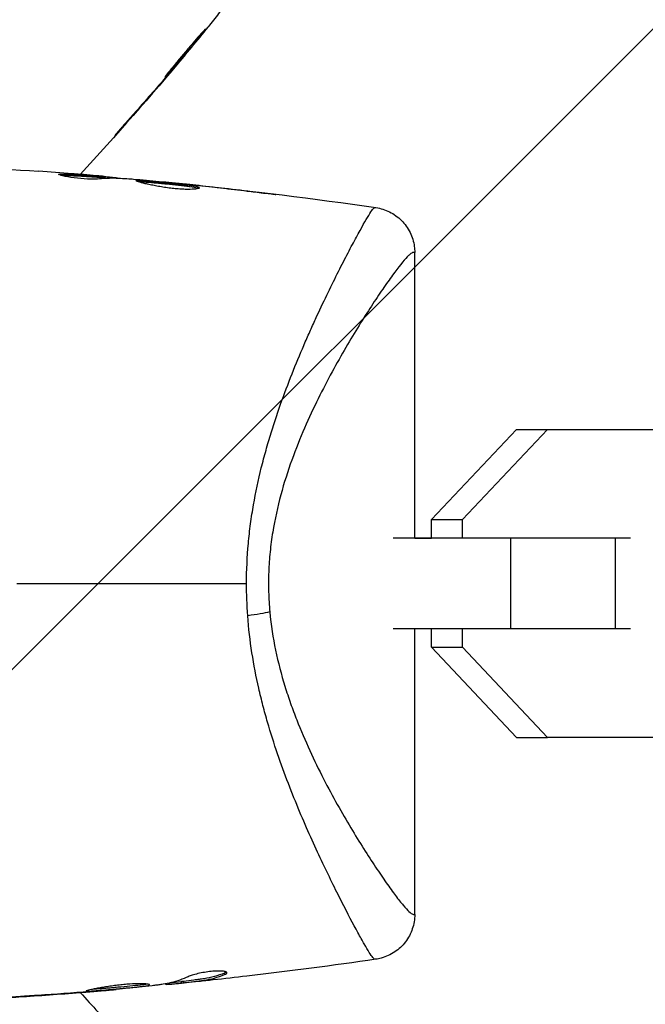
# Model space of a CAD drawing. Units: millimetres. Extents: x -4875 to 5663, y -3692 to 4503.
# Drawn here: x 610 to 651, y 513 to 578 of the extents above; entities that cross this region are included whole.
import ezdxf

# ---------------------------------------------------------------- set-up
doc = ezdxf.new("R2010")
doc.units = ezdxf.units.MM
doc.header["$LTSCALE"] = 20
doc.linetypes.add('HIDDEN', pattern=[9.525, 6.35, -3.175])
doc.layers.add('2d', color=230, linetype='Continuous')
doc.layers.add('AS-Free_Space_Hatch', color=31, linetype='HIDDEN')

msp = doc.modelspace()

# ---------------------------------------------------------------- hatches: boundary and pattern name
at = {"layer": 'AS-Free_Space_Hatch'}
h = msp.add_hatch(dxfattribs=at)
h.set_pattern_fill('ANSI31', color=256, scale=100)
h.set_pattern_definition([(45, (-2874.98, 1541), (-224.506, 224.506), [])])
edge = h.paths.add_edge_path()
edge.add_arc((-19, 541), 1000, 70.093582, 90, ccw=False)
edge.add_line((321.485, 1481.25), (-191.231, 2369.3))
edge.add_arc((674.794, 2869.3), 1000, 30, 210, ccw=False)
edge.add_line((1540.82, 3369.3), (2416.546, 1852.498))
edge.add_arc((1550.521, 1352.498), 1000, -32.751704, 30, ccw=False)
edge.add_arc((1550.52, 270.5), 1000, 30, 32.751607, ccw=False)
edge.add_arc((1550.52, 270.5), 1000, 27.914157, 30, ccw=False)
edge.add_line((2434.17, 738.648), (2559.251, 510.645))
edge.add_line((2559.251, 510.645), (3857.083, 169.429))
edge.add_arc((3618.237, -801.629), 1000, 30, 76.181526, ccw=False)
edge.add_arc((3618.237, -801.629), 1000, -105.55207, 30, ccw=False)
edge.add_line((3350.122, -1765.016), (2705.514, -1585.619))
edge.add_line((2705.514, -1585.619), (2042.22, -1407.89))
edge.add_arc((2629.816, 603.336), 2095.304, 211.706395, 253.713839, ccw=False)
edge.add_line((847.231, -497.886), (707.094, -266.746))
edge.add_arc((1550.52, 270.5), 1000, 210, 212.496354, ccw=False)
edge.add_arc((1550.52, 270.5), 1000, 207.440371, 210, ccw=False)
edge.add_arc((-19, 541), 1000, 270, 313.00239, ccw=False)
edge.add_line((-19, -459), (-2874.977, -459))
edge.add_arc((-2874.977, 541), 1000, 90, 270, ccw=False)
edge.add_line((-2874.977, 1541), (-19, 1541))

# ---------------------------------------------------------------- linework, layer by layer
at = {"layer": '2d'}
for p, q in [((620.886, 575.997), (620.908, 575.976)), ((620.167, 575.146), (620.183, 575.131)), ((619.495, 574.368), (619.511, 574.353)), ((616.812, 571.315), (616.828, 571.299)), ((612.682, 568.024), (612.682, 568.11)), ((613.745, 568.068), (613.745, 568.068)), ((615.4, 567.862), (615.4, 567.962)), ((615.551, 567.852), (615.551, 567.952)), ((616.427, 567.823), (616.427, 567.863)), ((616.592, 567.815), (616.592, 567.83)), ((619.865, 567.542), (619.865, 567.554)), ((620.975, 567.434), (620.975, 567.448)), ((622.001, 567.323), (622.001, 567.34)), ((626.057, 566.839), (626.057, 566.872)), ((636.1, 544), (636.1, 562.923)), ((637.217, 545.225), (642.833, 551.2)), ((639.267, 545.225), (644.882, 551.2)), ((642.833, 551.2), (644.882, 551.2)), ((642.833, 551.2), (660.266, 551.2)), ((644.882, 551.2), (662.316, 551.2)), ((637.217, 545.225), (639.267, 545.225)), ((637.217, 544), (637.217, 545.225)), ((639.267, 544), (639.267, 545.225)), ((626.641, 544), (626.641, 544)), ((626.641, 544), (626.641, 544)), ((642.467, 544), (634.666, 544)), ((636.1, 544), (637.217, 544)), ((649.391, 544), (642.467, 544)), ((642.467, 538), (642.467, 544)), ((649.391, 538), (649.391, 544)), ((650.388, 544), (649.391, 544)), ((625.124, 538), (625.124, 538)), ((642.467, 538), (634.666, 538)), ((636.1, 519.079), (636.1, 538)), ((637.217, 536.775), (637.217, 538)), ((639.267, 536.775), (639.267, 538)), ((649.391, 538), (642.467, 538)), ((650.388, 538), (649.391, 538)), ((637.217, 536.775), (639.267, 536.775)), ((642.832, 530.8), (637.217, 536.775)), ((644.882, 530.8), (639.267, 536.775)), ((642.832, 530.8), (644.882, 530.8)), ((662.316, 530.8), (644.882, 530.8)), ((623.518, 515.2), (623.518, 515.099)), ((619.608, 514.483), (619.608, 514.459)), ((619.773, 514.516), (619.773, 514.453)), ((620.649, 514.625), (620.649, 514.525)), ((620.8, 514.645), (620.8, 514.545)), ((614.199, 513.943), (614.199, 513.931)), ((615.225, 514.026), (615.225, 514.015)), ((616.335, 514.125), (616.335, 514.116)), ((610.143, 513.65), (610.143, 513.637))]:
    msp.add_line(p, q, dxfattribs=at)
at = {"layer": '2d', "extrusion": (0, 0, -1)}
msp.add_ellipse((624.085, 539.115), major_axis=(2.989, 0.257), ratio=0.116932, start_param=0.63478, end_param=1.252778, dxfattribs=at)
at = {"layer": '2d'}
for points, knots in [([(623.868, 579.762), (623.767, 579.601), (623.661, 579.445), (623.438, 579.143), (623.322, 578.997), (622.979, 578.553), (622.75, 578.256), (622.519, 577.963)], [0, 0, 0, 0, 0.001186164, 0.001186164, 0.002372329, 0.002372329, 0.004744657, 0.004744657, 0.004744657, 0.004744657]), ([(622.277, 577.736), (622.275, 577.738), (622.264, 577.729), (622.226, 577.692), (622.198, 577.662), (622.127, 577.584), (622.084, 577.536), (621.981, 577.422), (621.922, 577.355), (621.727, 577.138), (621.571, 576.962), (621.239, 576.579), (621.059, 576.368), (620.794, 576.052), (620.705, 575.945), (620.532, 575.738), (620.449, 575.636), (620.287, 575.439), (620.209, 575.344), (620.064, 575.167), (619.996, 575.085), (619.87, 574.933), (619.815, 574.865), (619.719, 574.746), (619.678, 574.694), (619.612, 574.61), (619.588, 574.578), (619.557, 574.533), (619.55, 574.521), (619.552, 574.519)], [0, 0, 0, 0, 0.000411281, 0.000411281, 0.000822563, 0.000822563, 0.001233844, 0.001233844, 0.001645125, 0.001645125, 0.002467688, 0.002467688, 0.003290251, 0.003290251, 0.003701532, 0.003701532, 0.004112814, 0.004112814, 0.004524095, 0.004524095, 0.004935376, 0.004935376, 0.005346658, 0.005346658, 0.005757939, 0.005757939, 0.00616922, 0.00616922, 0.006580502, 0.006580502, 0.006580502, 0.006580502]), ([(619.552, 574.519), (619.554, 574.517), (619.564, 574.525), (619.603, 574.563), (619.631, 574.592), (619.739, 574.707), (619.844, 574.824), (620.037, 575.042), (620.109, 575.124), (620.259, 575.296), (620.339, 575.388), (620.505, 575.581), (620.592, 575.682), (620.767, 575.887), (620.856, 575.991), (621.036, 576.202), (621.124, 576.307), (621.297, 576.513), (621.383, 576.615), (621.546, 576.811), (621.623, 576.905), (621.769, 577.082), (621.838, 577.166), (621.96, 577.317), (622.015, 577.385), (622.111, 577.506), (622.152, 577.559), (622.248, 577.685), (622.281, 577.732), (622.277, 577.736)], [0.006580502, 0.006580502, 0.006580502, 0.006580502, 0.006991683, 0.006991683, 0.007402865, 0.007402865, 0.008225229, 0.008225229, 0.008636411, 0.008636411, 0.009047592, 0.009047592, 0.009458774, 0.009458774, 0.009869956, 0.009869956, 0.010281138, 0.010281138, 0.010692319, 0.010692319, 0.011103501, 0.011103501, 0.011514683, 0.011514683, 0.011925865, 0.011925865, 0.012337047, 0.012337047, 0.01315941, 0.01315941, 0.01315941, 0.01315941]), ([(620.183, 575.131), (620.295, 575.262), (620.396, 575.379), (620.575, 575.587), (620.654, 575.678), (620.778, 575.824), (620.827, 575.88), (620.892, 575.956), (620.908, 575.976), (620.908, 575.976)], [0, 0, 0, 0, 0.000629883, 0.000629883, 0.001259766, 0.001259766, 0.001889648, 0.001889648, 0.002519531, 0.002519531, 0.002519531, 0.002519531]), ([(617.502, 572.098), (617.391, 571.972), (617.273, 571.839), (617.095, 571.637), (617.036, 571.57), (616.921, 571.439), (616.863, 571.373), (616.7, 571.188), (616.6, 571.073), (616.435, 570.883), (616.369, 570.806), (616.302, 570.728), (616.285, 570.708), (616.264, 570.681), (616.258, 570.674), (616.259, 570.673), (616.266, 570.679), (616.29, 570.704), (616.308, 570.723), (616.425, 570.85), (616.605, 571.05), (616.828, 571.299)], [0, 0, 0, 0, 0.000535151, 0.000535151, 0.000802726, 0.000802726, 0.001070302, 0.001070302, 0.001605452, 0.001605452, 0.002140603, 0.002140603, 0.002408178, 0.002408178, 0.002675754, 0.002675754, 0.002943329, 0.002943329, 0.003210905, 0.003210905, 0.004281206, 0.004281206, 0.004281206, 0.004281206]), ([(615.095, 567.778), (614.951, 567.763), (614.72, 567.76), (614.161, 567.789), (613.849, 567.82), (613.262, 567.901), (613.002, 567.948), (612.631, 568.033), (612.528, 568.068), (612.528, 568.089)], [0, 0, 0, 0, 0.000904815, 0.000904815, 0.001809629, 0.001809629, 0.002714444, 0.002714444, 0.003619259, 0.003619259, 0.003619259, 0.003619259]), ([(612.682, 568.11), (612.909, 568.11), (613.135, 568.098), (613.588, 568.076), (613.815, 568.065), (614.494, 568.027), (614.947, 567.996), (615.4, 567.962)], [0, 0, 0, 0, 0.001469366, 0.001469366, 0.002938732, 0.002938732, 0.005877464, 0.005877464, 0.005877464, 0.005877464]), ([(615.4, 567.862), (614.947, 567.895), (614.494, 567.926), (613.815, 567.965), (613.588, 567.976), (613.154, 567.997), (612.946, 568.008), (612.737, 568.01)], [0, 0, 0, 0, 0.002938731, 0.002938731, 0.004408097, 0.004408097, 0.005758594, 0.005758594, 0.005758594, 0.005758594]), ([(615.199, 567.985), (614.968, 568.005), (614.702, 568.028), (614.1, 568.077), (613.78, 568.102), (613.443, 568.128)], [0, 0, 0, 0, 0.001013016, 0.001013016, 0.002026031, 0.002026031, 0.002026031, 0.002026031]), ([(615.4, 567.962), (615.463, 567.958), (615.507, 567.954), (615.554, 567.952), (615.557, 567.952), (615.504, 567.958), (615.385, 567.969), (615.199, 567.985)], [0, 0, 0, 0, 0.000405225, 0.000405225, 0.000810449, 0.000810449, 0.001620899, 0.001620899, 0.001620899, 0.001620899]), ([(615.551, 567.948), (615.679, 567.937), (615.799, 567.926), (616.166, 567.892), (616.35, 567.874), (616.427, 567.863)], [0.000580876, 0.000580876, 0.000580876, 0.000580876, 0.001004216, 0.001004216, 0.002008432, 0.002008432, 0.002008432, 0.002008432]), ([(617.321, 567.77), (617.135, 567.782), (616.95, 567.792), (616.579, 567.815), (616.393, 567.826), (615.837, 567.835), (615.466, 567.818), (615.095, 567.778)], [0, 0, 0, 0, 0.001183503, 0.001183503, 0.002367007, 0.002367007, 0.004734013, 0.004734013, 0.004734013, 0.004734013]), ([(617.652, 567.677), (617.652, 567.686), (617.666, 567.691), (617.72, 567.698), (617.76, 567.699), (617.867, 567.696), (617.931, 567.693), (618.085, 567.682), (618.174, 567.675), (618.466, 567.651), (618.701, 567.631), (619.081, 567.596), (619.214, 567.584), (619.485, 567.558), (619.621, 567.544), (619.895, 567.517), (620.034, 567.502), (620.302, 567.474), (620.433, 567.46), (620.687, 567.432), (620.809, 567.419), (621.037, 567.392), (621.143, 567.378), (621.338, 567.351), (621.425, 567.337), (621.577, 567.309), (621.642, 567.295), (621.747, 567.266), (621.787, 567.252), (621.84, 567.225), (621.854, 567.211), (621.854, 567.197)], [0, 0, 0, 0, 0.000412022, 0.000412022, 0.000824044, 0.000824044, 0.001236066, 0.001236066, 0.001648088, 0.001648088, 0.002472133, 0.002472133, 0.002884155, 0.002884155, 0.003296177, 0.003296177, 0.003708199, 0.003708199, 0.004120221, 0.004120221, 0.004532243, 0.004532243, 0.004944265, 0.004944265, 0.005356287, 0.005356287, 0.005768309, 0.005768309, 0.006180331, 0.006180331, 0.006592353, 0.006592353, 0.006592353, 0.006592353]), ([(621.854, 567.197), (621.854, 567.171), (621.799, 567.146), (621.588, 567.11), (621.43, 567.097), (621.137, 567.093), (621.028, 567.093), (620.797, 567.1), (620.675, 567.107), (620.419, 567.124), (620.285, 567.136), (620.016, 567.163), (619.879, 567.18), (619.602, 567.216), (619.466, 567.237), (619.199, 567.28), (619.067, 567.303), (618.815, 567.351), (618.696, 567.375), (618.47, 567.423), (618.363, 567.448), (618.075, 567.518), (617.919, 567.562), (617.709, 567.633), (617.652, 567.66), (617.652, 567.677)], [0.006592353, 0.006592353, 0.006592353, 0.006592353, 0.00741891, 0.00741891, 0.008245466, 0.008245466, 0.008658744, 0.008658744, 0.009072022, 0.009072022, 0.0094853, 0.0094853, 0.009898578, 0.009898578, 0.010311856, 0.010311856, 0.010725134, 0.010725134, 0.011138412, 0.011138412, 0.01155169, 0.01155169, 0.012378246, 0.012378246, 0.013204802, 0.013204802, 0.013204802, 0.013204802]), ([(621.787, 567.15), (621.762, 567.16), (621.732, 567.17), (621.591, 567.208), (621.435, 567.236), (621.145, 567.277), (621.037, 567.291), (620.809, 567.318), (620.689, 567.331), (620.436, 567.359), (620.302, 567.373), (620.034, 567.402), (619.898, 567.416), (619.622, 567.444), (619.485, 567.457), (619.216, 567.483), (619.083, 567.496), (618.828, 567.519), (618.707, 567.53), (618.478, 567.55), (618.37, 567.559), (618.175, 567.574), (618.087, 567.581), (617.934, 567.592), (617.868, 567.596), (617.815, 567.597)], [0.007146411, 0.007146411, 0.007146411, 0.007146411, 0.007436752, 0.007436752, 0.008260513, 0.008260513, 0.008672394, 0.008672394, 0.009084274, 0.009084274, 0.009496155, 0.009496155, 0.009908035, 0.009908035, 0.010319916, 0.010319916, 0.010731796, 0.010731796, 0.011143677, 0.011143677, 0.011555557, 0.011555557, 0.011967438, 0.011967438, 0.012376246, 0.012376246, 0.012376246, 0.012376246]), ([(619.865, 567.554), (619.865, 567.555), (619.89, 567.554), (619.989, 567.545), (620.063, 567.539), (620.255, 567.521), (620.373, 567.509), (620.648, 567.482), (620.803, 567.466), (620.975, 567.448)], [0, 0, 0, 0, 0.000630199, 0.000630199, 0.001260399, 0.001260399, 0.001890598, 0.001890598, 0.002520797, 0.002520797, 0.002520797, 0.002520797]), ([(625.015, 566.964), (624.449, 567.035), (623.882, 567.102), (622.749, 567.238), (622.182, 567.303), (621.614, 567.365)], [0, 0, 0, 0, 0.001843026, 0.001843026, 0.003686052, 0.003686052, 0.003686052, 0.003686052]), ([(626.057, 566.872), (626.224, 566.852), (626.373, 566.833), (626.563, 566.808), (626.62, 566.8), (626.719, 566.786), (626.762, 566.78), (626.865, 566.765), (626.901, 566.757), (626.902, 566.752), (626.866, 566.753), (626.764, 566.763), (626.721, 566.768), (626.622, 566.778), (626.566, 566.784), (626.439, 566.797), (626.369, 566.805), (626.221, 566.821), (626.143, 566.829), (625.894, 566.857), (625.717, 566.878), (625.359, 566.921), (625.182, 566.944), (625.015, 566.964)], [0, 0, 0, 0, 0.000536551, 0.000536551, 0.000804826, 0.000804826, 0.001073102, 0.001073102, 0.001609653, 0.001609653, 0.002146204, 0.002146204, 0.002414479, 0.002414479, 0.002682755, 0.002682755, 0.00295103, 0.00295103, 0.003219305, 0.003219305, 0.003755856, 0.003755856, 0.004292407, 0.004292407, 0.004292407, 0.004292407]), ([(624.969, 541), (624.969, 541.889), (625.01, 542.769), (625.129, 544.078), (625.178, 544.514), (625.293, 545.372), (625.359, 545.795), (625.577, 547.047), (625.751, 547.858), (626.046, 549.046), (626.149, 549.437), (626.365, 550.21), (626.478, 550.592), (627.055, 552.459), (627.563, 553.835), (628.337, 555.768), (628.599, 556.389), (628.99, 557.289), (629.12, 557.583), (629.378, 558.158), (629.505, 558.438), (630.136, 559.804), (630.616, 560.787), (631.276, 562.1), (631.487, 562.511), (631.884, 563.272), (632.069, 563.619), (632.575, 564.554), (632.852, 565.04), (633.161, 565.543), (633.247, 565.672), (633.344, 565.801), (633.372, 565.833), (633.406, 565.866), (633.421, 565.878), (633.433, 565.884), (633.44, 565.887), (633.444, 565.888), (633.447, 565.888)], [0.04192936, 0.04192936, 0.04192936, 0.04192936, 0.04455088, 0.04455088, 0.04586164, 0.04586164, 0.04717241, 0.04717241, 0.04979393, 0.04979393, 0.05110469, 0.05110469, 0.05241546, 0.05241546, 0.05765851, 0.05765851, 0.06028003, 0.06028003, 0.0615908, 0.0615908, 0.06290156, 0.06290156, 0.06814461, 0.06814461, 0.07076614, 0.07076614, 0.07338766, 0.07338766, 0.07863071, 0.07863071, 0.08125224, 0.08125224, 0.082563, 0.082563, 0.08321838, 0.08354607, 0.08354607, 0.08387376, 0.08387376, 0.08387376, 0.08387376]), ([(633.447, 565.888), (633.461, 565.886), (633.476, 565.885), (633.499, 565.885), (633.505, 565.886), (633.526, 565.886), (633.533, 565.886), (633.533, 565.886)], [-0.00000006, -0.00000006, -0.00000006, -0.00000006, 0.000673625, 0.000673625, 0.001347311, 0.001347311, 0.002694682, 0.002694682, 0.002694682, 0.002694682]), ([(633.533, 565.886), (633.533, 565.886), (633.533, 565.886), (633.533, 565.886)], [0.00269468153, 0.00269468153, 0.00269468153, 0.00269468153, 0.00270531523, 0.00270531523, 0.00270531523, 0.00270531523]), ([(633.533, 565.886), (633.844, 565.841), (634.151, 565.745), (634.723, 565.461), (634.993, 565.267), (635.451, 564.808), (635.646, 564.537), (635.934, 563.954), (636.031, 563.635), (636.091, 563.184), (636.1, 563.053), (636.1, 562.923)], [0, 0, 0, 0, 0.0942291, 0.0942291, 0.1913775, 0.1913775, 0.2889051, 0.2889051, 0.3864206, 0.3864206, 0.4255028, 0.4255028, 0.4255028, 0.4255028]), ([(636.1, 562.917), (636.1, 562.917), (636.09, 562.917), (636.062, 562.917), (636.053, 562.916), (636.032, 562.917), (636.02, 562.918), (635.979, 562.916), (635.947, 562.904), (635.87, 562.858), (635.826, 562.825), (635.726, 562.738), (635.67, 562.684), (635.364, 562.362), (635.035, 561.951), (634.433, 561.131), (634.215, 560.823), (633.862, 560.31), (633.74, 560.131), (633.491, 559.759), (633.363, 559.566), (632.709, 558.564), (632.14, 557.653), (631.244, 556.116), (630.936, 555.573), (630.321, 554.437), (630.013, 553.845), (629.403, 552.61), (629.102, 551.966), (628.517, 550.617), (628.233, 549.912), (627.698, 548.426), (627.452, 547.66), (627.023, 546.072), (626.84, 545.251), (626.631, 543.964), (626.573, 543.527), (626.485, 542.652), (626.454, 542.212), (626.42, 541.325), (626.418, 540.877), (626.442, 539.993), (626.469, 539.553), (626.509, 539.115)], [0.12751488, 0.12751488, 0.12751488, 0.12751488, 0.12928542, 0.12928542, 0.12994883, 0.12994883, 0.13061223, 0.13061223, 0.13193904, 0.13193904, 0.13326584, 0.13326584, 0.13459265, 0.13459265, 0.13989988, 0.13989988, 0.14255349, 0.14255349, 0.1438803, 0.1438803, 0.14520711, 0.14520711, 0.15051433, 0.15051433, 0.15316795, 0.15316795, 0.15582156, 0.15582156, 0.15847517, 0.15847517, 0.16112879, 0.16112879, 0.1637824, 0.1637824, 0.16643601, 0.16643601, 0.16776282, 0.16776282, 0.16908963, 0.16908963, 0.17041643, 0.17041643, 0.17174324, 0.17174324, 0.17174324, 0.17174324]), ([(633.447, 516.112), (633.444, 516.112), (633.44, 516.113), (633.433, 516.115), (633.422, 516.121), (633.408, 516.132), (633.377, 516.161), (633.352, 516.19), (633.263, 516.305), (633.186, 516.419), (633, 516.718), (632.89, 516.903), (632.637, 517.343), (632.495, 517.598), (632.029, 518.45), (631.665, 519.137), (631.056, 520.335), (630.841, 520.765), (630.396, 521.67), (630.166, 522.146), (629.463, 523.639), (628.973, 524.724), (628.231, 526.494), (627.982, 527.111), (627.493, 528.386), (627.253, 529.042), (626.791, 530.396), (626.568, 531.094), (626.255, 532.177), (626.154, 532.544), (625.96, 533.291), (625.867, 533.672), (625.43, 535.595), (625.171, 537.192), (625.048, 538.864)], [-0.00000006, -0.00000006, -0.00000006, -0.00000006, 0.00031103, 0.00031103, 0.00062211, 0.00124428, 0.00124428, 0.00248863, 0.00248863, 0.00497732, 0.00497732, 0.007466, 0.007466, 0.00995469, 0.00995469, 0.01493207, 0.01493207, 0.01742075, 0.01742075, 0.01990944, 0.01990944, 0.02488682, 0.02488682, 0.0273755, 0.0273755, 0.02986419, 0.02986419, 0.03235288, 0.03235288, 0.03359722, 0.03359722, 0.03484157, 0.03484157, 0.03981894, 0.03981894, 0.03981894, 0.03981894]), ([(626.509, 539.115), (626.589, 538.238), (626.721, 537.394), (627.062, 535.757), (627.272, 534.965), (627.628, 533.809), (627.754, 533.429), (628.014, 532.689), (628.149, 532.328), (628.563, 531.268), (628.854, 530.592), (629.45, 529.29), (629.757, 528.663), (630.369, 527.47), (630.675, 526.904), (631.579, 525.284), (632.166, 524.31), (632.992, 523.001), (633.258, 522.592), (633.759, 521.838), (633.996, 521.492), (634.438, 520.862), (634.644, 520.578), (634.927, 520.203), (635.017, 520.086), (635.186, 519.871), (635.265, 519.773), (635.637, 519.33), (635.851, 519.125), (636.006, 519.079), (636.031, 519.084), (636.07, 519.083), (636.084, 519.083), (636.097, 519.083), (636.1, 519.083), (636.1, 519.083)], [0.00189074, 0.00189074, 0.00189074, 0.00189074, 0.00454502, 0.00454502, 0.0071993, 0.0071993, 0.00852643, 0.00852643, 0.00985357, 0.00985357, 0.01250785, 0.01250785, 0.01516213, 0.01516213, 0.0178164, 0.0178164, 0.02312496, 0.02312496, 0.02577924, 0.02577924, 0.02843351, 0.02843351, 0.03108779, 0.03108779, 0.03241493, 0.03241493, 0.03374207, 0.03374207, 0.03905062, 0.03905062, 0.04037776, 0.04037776, 0.0417049, 0.0417049, 0.04260147, 0.04260147, 0.04260147, 0.04260147]), ([(636.1, 519.079), (636.1, 518.756), (636.046, 518.429), (635.839, 517.816), (635.682, 517.521), (635.288, 517.004), (635.045, 516.775), (634.505, 516.412), (634.202, 516.274), (633.772, 516.156), (633.653, 516.132), (633.533, 516.114)], [0.000404, 0.000404, 0.000404, 0.000404, 0.0971738, 0.0971738, 0.1947023, 0.1947023, 0.2922178, 0.2922178, 0.3897335, 0.3897335, 0.426029, 0.426029, 0.426029, 0.426029]), ([(633.533, 516.114), (633.533, 516.114), (633.526, 516.114), (633.505, 516.114), (633.499, 516.115), (633.476, 516.115), (633.461, 516.114), (633.447, 516.112)], [0.002708881, 0.002708881, 0.002708881, 0.002708881, 0.004046893, 0.004046893, 0.004721385, 0.004721385, 0.005395877, 0.005395877, 0.005395877, 0.005395877]), ([(633.533, 516.114), (633.533, 516.114), (633.533, 516.114), (633.533, 516.114), (633.533, 516.114), (633.533, 516.114)], [0.00269732616, 0.00269732616, 0.00269732616, 0.00269732616, 0.00269790857, 0.00269790857, 0.00270888133, 0.00270888133, 0.00270888133, 0.00270888133]), ([(623.518, 515.2), (623.069, 515.02), (622.617, 514.894), (622.05, 514.808), (621.936, 514.794), (621.709, 514.762), (621.595, 514.746), (621.255, 514.7), (621.028, 514.672), (620.8, 514.645)], [0, 0, 0, 0, 0.002950894, 0.002950894, 0.003688618, 0.003688618, 0.004426341, 0.004426341, 0.005901788, 0.005901788, 0.005901788, 0.005901788]), ([(623.672, 515.215), (623.672, 515.24), (623.647, 515.262), (623.549, 515.299), (623.475, 515.314), (623.288, 515.332), (623.173, 515.336), (622.917, 515.331), (622.774, 515.322), (622.48, 515.292), (622.326, 515.271), (622.028, 515.22), (621.88, 515.19), (621.61, 515.127), (621.484, 515.092), (621.268, 515.025), (621.176, 514.991), (621.105, 514.959)], [0.000662528, 0.000662528, 0.000662528, 0.000662528, 0.001117455, 0.001117455, 0.001572382, 0.001572382, 0.00202731, 0.00202731, 0.002482237, 0.002482237, 0.002937164, 0.002937164, 0.003392092, 0.003392092, 0.003847019, 0.003847019, 0.004301947, 0.004301947, 0.004301947, 0.004301947]), ([(623.518, 515.099), (623.568, 515.119), (623.607, 515.139), (623.659, 515.178), (623.672, 515.197), (623.672, 515.215)], [0, 0, 0, 0, 0.0003312638, 0.0003312638, 0.0006625276, 0.0006625276, 0.0006625276, 0.0006625276]), ([(618.548, 514.418), (618.548, 514.427), (618.534, 514.436), (618.48, 514.453), (618.44, 514.46), (618.334, 514.474), (618.269, 514.479), (618.115, 514.486), (618.026, 514.489), (617.733, 514.49), (617.497, 514.482), (617.116, 514.458), (616.982, 514.447), (616.711, 514.423), (616.575, 514.408), (616.301, 514.377), (616.162, 514.359), (615.895, 514.322), (615.765, 514.302), (615.512, 514.261), (615.39, 514.241), (615.164, 514.2), (615.058, 514.18), (614.863, 514.141), (614.777, 514.123), (614.625, 514.09), (614.559, 514.074), (614.454, 514.048), (614.414, 514.037), (614.36, 514.019), (614.346, 514.012), (614.346, 514.007)], [0, 0, 0, 0, 0.000412409, 0.000412409, 0.000824818, 0.000824818, 0.001237228, 0.001237228, 0.001649637, 0.001649637, 0.002474455, 0.002474455, 0.002886865, 0.002886865, 0.003299274, 0.003299274, 0.003711683, 0.003711683, 0.004124092, 0.004124092, 0.004536502, 0.004536502, 0.004948911, 0.004948911, 0.00536132, 0.00536132, 0.005773729, 0.005773729, 0.006186138, 0.006186138, 0.006598548, 0.006598548, 0.006598548, 0.006598548]), ([(618.409, 514.464), (618.402, 514.463), (618.395, 514.461), (618.335, 514.45), (618.27, 514.441), (618.118, 514.421), (618.029, 514.412), (617.738, 514.379), (617.504, 514.355), (617, 514.304), (616.724, 514.278), (616.314, 514.241), (616.175, 514.228), (615.905, 514.205), (615.774, 514.194), (615.52, 514.174), (615.397, 514.164), (615.169, 514.147), (615.062, 514.139), (614.889, 514.127), (614.82, 514.123), (614.757, 514.119)], [0.000765106, 0.000765106, 0.000765106, 0.000765106, 0.000823035, 0.000823035, 0.001234552, 0.001234552, 0.001646069, 0.001646069, 0.002469104, 0.002469104, 0.003292139, 0.003292139, 0.003703656, 0.003703656, 0.004115173, 0.004115173, 0.00452669, 0.00452669, 0.004938208, 0.004938208, 0.00525403, 0.00525403, 0.00525403, 0.00525403]), ([(621.105, 514.959), (620.738, 514.793), (620.369, 514.663), (619.812, 514.521), (619.626, 514.483), (619.346, 514.439), (619.253, 514.428), (619.066, 514.404), (618.972, 514.392), (618.879, 514.379)], [0, 0, 0, 0, 0.002384664, 0.002384664, 0.003576995, 0.003576995, 0.004173161, 0.004173161, 0.004769327, 0.004769327, 0.004769327, 0.004769327]), ([(619.773, 514.453), (619.811, 514.455), (619.875, 514.46), (620.052, 514.474), (620.162, 514.484), (620.4, 514.507), (620.521, 514.518), (620.649, 514.531)], [0, 0, 0, 0, 0.000502281, 0.000502281, 0.001004561, 0.001004561, 0.001428635, 0.001428635, 0.001428635, 0.001428635]), ([(621.001, 514.557), (620.908, 514.548), (620.833, 514.54), (620.717, 514.53), (620.679, 514.526), (620.625, 514.523), (620.674, 514.53), (620.8, 514.545)], [0, 0, 0, 0, 0.000405312, 0.000405312, 0.000810624, 0.000810624, 0.001621247, 0.001621247, 0.001621247, 0.001621247]), ([(620.8, 514.645), (620.737, 514.638), (620.694, 514.632), (620.656, 514.627), (620.649, 514.626), (620.649, 514.625)], [0, 0, 0, 0, 0.0004053094, 0.0004053094, 0.0006374665, 0.0006374665, 0.0006374665, 0.0006374665]), ([(620.8, 514.545), (621.028, 514.571), (621.255, 514.599), (621.595, 514.645), (621.709, 514.662), (621.936, 514.693), (622.05, 514.707), (622.617, 514.793), (623.069, 514.919), (623.518, 515.099)], [0, 0, 0, 0, 0.001475415, 0.001475415, 0.002213123, 0.002213123, 0.002950831, 0.002950831, 0.005901662, 0.005901662, 0.005901662, 0.005901662]), ([(622.757, 514.741), (622.42, 514.704), (622.101, 514.67), (621.499, 514.607), (621.232, 514.58), (621.001, 514.557)], [0, 0, 0, 0, 0.001014727, 0.001014727, 0.002029454, 0.002029454, 0.002029454, 0.002029454]), ([(614.346, 514.007), (614.346, 513.998), (614.401, 514), (614.611, 514.009), (614.768, 514.018), (615.06, 514.038), (615.168, 514.046), (615.397, 514.064), (615.517, 514.073), (615.772, 514.094), (615.905, 514.105), (616.173, 514.128), (616.31, 514.14), (616.587, 514.165), (616.723, 514.177), (616.991, 514.203), (617.124, 514.216), (617.378, 514.241), (617.498, 514.254), (617.727, 514.278), (617.835, 514.29), (618.028, 514.311), (618.115, 514.321), (618.269, 514.34), (618.334, 514.35), (618.492, 514.379), (618.548, 514.399), (618.548, 514.418)], [0.006598548, 0.006598548, 0.006598548, 0.006598548, 0.007421336, 0.007421336, 0.008244124, 0.008244124, 0.008655518, 0.008655518, 0.009066912, 0.009066912, 0.009478306, 0.009478306, 0.0098897, 0.0098897, 0.010301094, 0.010301094, 0.010712488, 0.010712488, 0.011123882, 0.011123882, 0.011535277, 0.011535277, 0.011946671, 0.011946671, 0.012358065, 0.012358065, 0.013180853, 0.013180853, 0.013180853, 0.013180853]), ([(615.225, 514.015), (615.397, 514.03), (615.551, 514.043), (615.825, 514.066), (615.945, 514.077), (616.136, 514.094), (616.21, 514.101), (616.31, 514.112), (616.335, 514.115), (616.335, 514.116)], [0, 0, 0, 0, 0.000630038, 0.000630038, 0.001260076, 0.001260076, 0.001890114, 0.001890114, 0.002520151, 0.002520151, 0.002520151, 0.002520151]), ([(611.185, 513.722), (611.017, 513.711), (610.84, 513.699), (610.571, 513.68), (610.483, 513.674), (610.308, 513.661), (610.221, 513.655), (609.974, 513.638), (609.822, 513.627), (609.571, 513.609), (609.47, 513.601), (609.368, 513.593), (609.342, 513.591), (609.307, 513.588), (609.298, 513.587), (609.299, 513.586), (609.308, 513.587), (609.342, 513.588), (609.368, 513.589), (609.541, 513.599), (609.809, 513.615), (610.143, 513.637)], [0, 0, 0, 0, 0.000535254, 0.000535254, 0.000802882, 0.000802882, 0.001070509, 0.001070509, 0.001605763, 0.001605763, 0.002141018, 0.002141018, 0.002408645, 0.002408645, 0.002676272, 0.002676272, 0.002943899, 0.002943899, 0.003211527, 0.003211527, 0.004282035, 0.004282035, 0.004282035, 0.004282035])]:
    msp.add_open_spline(points, degree=3, knots=knots, dxfattribs=at)
for points in [[(622.417, 577.837), (621.69, 576.955), (620.958, 576.078), (620.219, 575.207)], [(622.519, 577.963), (622.496, 577.934), (622.46, 577.89), (622.417, 577.837)], [(620.878, 575.941), (618.619, 573.283), (616.312, 570.664), (613.961, 568.088)], [(619.511, 574.353), (619.75, 574.628), (619.973, 574.888), (620.183, 575.131)], [(620.219, 575.207), (620.131, 575.103), (620.028, 574.983), (619.934, 574.874)], [(619.749, 574.66), (619.005, 573.802), (618.256, 572.948), (617.502, 572.098)], [(619.934, 574.874), (619.871, 574.801), (619.81, 574.73), (619.749, 574.66)], [(616.828, 571.299), (617.729, 572.31), (618.624, 573.328), (619.511, 574.353)], [(601.608, 568.812), (604.811, 568.691), (608.012, 568.518), (611.209, 568.294)], [(613.443, 568.128), (612.698, 568.186), (611.954, 568.241), (611.209, 568.294)], [(612.528, 568.089), (612.528, 568.103), (612.581, 568.11), (612.682, 568.11)], [(615.55, 567.852), (615.55, 567.851), (615.499, 567.855), (615.4, 567.862)], [(615.551, 567.857), (615.663, 567.848), (615.775, 567.838), (615.888, 567.828)], [(616.427, 567.863), (616.537, 567.849), (616.592, 567.838), (616.592, 567.83)], [(617.482, 567.757), (617.414, 567.763), (617.357, 567.768), (617.321, 567.77)], [(620.896, 567.442), (619.758, 567.554), (618.621, 567.659), (617.482, 567.757)], [(621.333, 567.396), (621.189, 567.412), (621.032, 567.428), (620.896, 567.442)], [(620.975, 567.448), (621.295, 567.415), (621.637, 567.379), (622.001, 567.34)], [(621.105, 567.435), (625.258, 567.005), (629.402, 566.489), (633.533, 565.886)], [(621.614, 567.365), (621.522, 567.376), (621.428, 567.386), (621.333, 567.396)], [(622.001, 567.34), (623.354, 567.195), (624.706, 567.04), (626.057, 566.872)], [(609.765, 541), (614.873, 541), (619.943, 541), (624.969, 541)], [(625.048, 538.864), (624.996, 539.572), (624.969, 540.285), (624.969, 541)], [(633.533, 516.114), (630.691, 515.7), (627.843, 515.326), (624.991, 514.993)], [(623.636, 515.263), (623.61, 515.243), (623.57, 515.222), (623.518, 515.2)], [(619.608, 514.459), (619.608, 514.452), (619.663, 514.448), (619.773, 514.453)], [(620.649, 514.619), (620.397, 514.593), (620.145, 514.568), (619.892, 514.543)], [(624.991, 514.993), (624.247, 514.906), (623.502, 514.822), (622.757, 514.741)], [(615.095, 514.004), (610.607, 513.631), (606.109, 513.359), (601.608, 513.188)], [(610.143, 513.637), (611.496, 513.726), (612.848, 513.824), (614.199, 513.931)], [(614.586, 513.973), (613.452, 513.883), (612.319, 513.799), (611.185, 513.722)], [(613.961, 513.912), (614.756, 513.041), (615.545, 512.166), (616.329, 511.286)], [(614.199, 513.931), (614.563, 513.96), (614.905, 513.988), (615.225, 514.015)], [(614.867, 513.996), (614.772, 513.988), (614.678, 513.98), (614.586, 513.973)], [(615.304, 514.033), (615.169, 514.021), (615.011, 514.007), (614.867, 513.996)], [(618.718, 514.361), (617.581, 514.24), (616.443, 514.132), (615.304, 514.033)], [(618.879, 514.379), (618.843, 514.375), (618.786, 514.368), (618.718, 514.361)]]:
    msp.add_open_spline(points, degree=3, dxfattribs=at)

doc.saveas('drawing.dxf')
